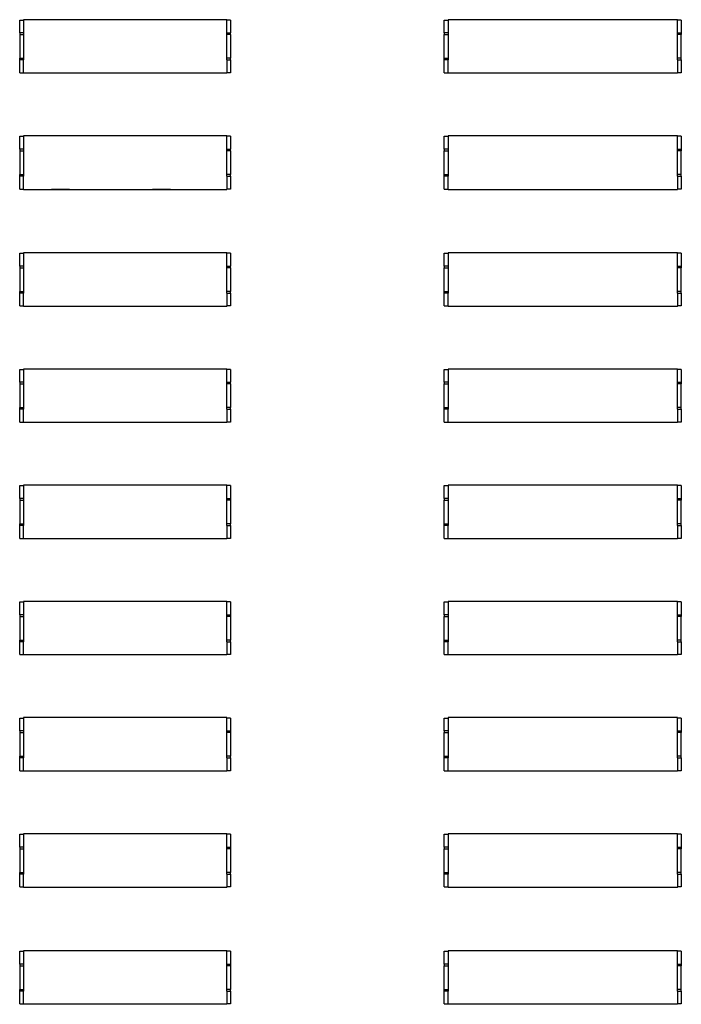
# Model space of a CAD drawing. Extents: x -13671 to 4111, y -19146 to 18540.
# Drawn here: x -4570 to 575, y -8707 to -1055 of the extents above; entities that cross this region are included whole.
import ezdxf

# ---------------------------------------------------------------- set-up
doc = ezdxf.new("R2010")
doc.units = 0
doc.layers.get('0').update_dxf_attribs({"linetype": 'CONTINUOUS'})

msp = doc.modelspace()

# ---------------------------------------------------------------- linework, layer by layer
for p, q in [((-4570.4, -1058.3), (-4540.4, -1058.3)), ((-4570.4, -1158.2), (-4570.4, -1058.3)), ((-2960.4, -1055.1), (-4540.4, -1055.1)), ((-4540.4, -1055.1), (-4540.4, -1058.3)), ((-4540.4, -1058.3), (-4540.4, -1158.2)), ((-2960.4, -1058.3), (-2960.4, -1055.1)), ((-2930.4, -1058.3), (-2960.4, -1058.3)), ((-2960.4, -1158.2), (-2960.4, -1058.3)), ((-2930.4, -1058.3), (-2930.4, -1158.2)), ((-1269.4, -1058.3), (-1239.4, -1058.3)), ((-1269.4, -1158.2), (-1269.4, -1058.3)), ((544.6, -1055.1), (-1239.4, -1055.1)), ((-1239.4, -1055.1), (-1239.4, -1058.3)), ((-1239.4, -1058.3), (-1239.4, -1158.2)), ((544.6, -1058.3), (544.6, -1055.1)), ((574.6, -1058.3), (544.6, -1058.3)), ((544.6, -1158.2), (544.6, -1058.3)), ((574.6, -1058.3), (574.6, -1158.2)), ((-4540.4, -1158.2), (-4570.4, -1158.2)), ((-4570.4, -1158.2), (-4570.4, -1171)), ((-4570.4, -1171), (-4540.4, -1171)), ((-4570.4, -1171), (-4570.4, -1355.2)), ((-4540.4, -1158.2), (-4540.4, -1171)), ((-4540.4, -1171), (-4540.4, -1355.2)), ((-2960.4, -1158.2), (-2930.4, -1158.2)), ((-2960.4, -1171), (-2960.4, -1158.2)), ((-2930.4, -1171), (-2960.4, -1171)), ((-2960.4, -1355.2), (-2960.4, -1171)), ((-2930.4, -1171), (-2930.4, -1158.2)), ((-2930.4, -1171), (-2930.4, -1355.2)), ((-1239.4, -1158.2), (-1269.4, -1158.2)), ((-1269.4, -1158.2), (-1269.4, -1171)), ((-1269.4, -1171), (-1239.4, -1171)), ((-1269.4, -1355.2), (-1269.4, -1171)), ((-1239.4, -1158.2), (-1239.4, -1171)), ((-1239.4, -1171), (-1239.4, -1355.2)), ((544.6, -1158.2), (574.6, -1158.2)), ((544.6, -1171), (544.6, -1158.2)), ((574.6, -1171), (544.6, -1171)), ((544.6, -1355.2), (544.6, -1171)), ((574.6, -1158.2), (574.6, -1171)), ((574.6, -1355.2), (574.6, -1171)), ((-4570.4, -1355.2), (-4540.4, -1355.2)), ((-4570.4, -1368), (-4570.4, -1355.2)), ((-4540.4, -1368), (-4570.4, -1368)), ((-4570.4, -1467.9), (-4570.4, -1368)), ((-4540.4, -1355.2), (-4540.4, -1368)), ((-4540.4, -1467.9), (-4540.4, -1368)), ((-2930.4, -1355.2), (-2960.4, -1355.2)), ((-2960.4, -1368), (-2960.4, -1355.2)), ((-2960.4, -1368), (-2930.4, -1368)), ((-2960.4, -1368), (-2960.4, -1467.9)), ((-2930.4, -1368), (-2930.4, -1355.2)), ((-2930.4, -1368), (-2930.4, -1467.9)), ((-1269.4, -1355.2), (-1239.4, -1355.2)), ((-1269.4, -1368), (-1269.4, -1355.2)), ((-1239.4, -1368), (-1269.4, -1368)), ((-1269.4, -1467.9), (-1269.4, -1368)), ((-1239.4, -1355.2), (-1239.4, -1368)), ((-1239.4, -1467.9), (-1239.4, -1368)), ((574.6, -1355.2), (544.6, -1355.2)), ((544.6, -1368), (544.6, -1355.2)), ((544.6, -1368), (574.6, -1368)), ((544.6, -1368), (544.6, -1467.9)), ((574.6, -1368), (574.6, -1355.2)), ((574.6, -1368), (574.6, -1467.9)), ((-4570.4, -1467.9), (-4540.4, -1467.9)), ((-4540.4, -1467.9), (-4540.4, -1471.1)), ((-2960.4, -1471.1), (-4540.4, -1471.1)), ((-2930.4, -1467.9), (-2960.4, -1467.9)), ((-2960.4, -1471.1), (-2960.4, -1467.9)), ((-1269.4, -1467.9), (-1239.4, -1467.9)), ((-1239.4, -1467.9), (-1239.4, -1471.1)), ((544.6, -1471.1), (-1239.4, -1471.1)), ((574.6, -1467.9), (544.6, -1467.9)), ((544.6, -1471.1), (544.6, -1467.9)), ((-4570.4, -1961.3), (-4540.4, -1961.3)), ((-4570.4, -2061.2), (-4570.4, -1961.3)), ((-2960.4, -1958.1), (-4540.4, -1958.1)), ((-4540.4, -1958.1), (-4540.4, -1961.3)), ((-4540.4, -1961.3), (-4540.4, -2061.2)), ((-2960.4, -1961.3), (-2960.4, -1958.1)), ((-2930.4, -1961.3), (-2960.4, -1961.3)), ((-2960.4, -2061.2), (-2960.4, -1961.3)), ((-2930.4, -1961.3), (-2930.4, -2061.2)), ((-1269.4, -1961.3), (-1239.4, -1961.3)), ((-1269.4, -2061.2), (-1269.4, -1961.3)), ((544.6, -1958.1), (-1239.4, -1958.1)), ((-1239.4, -1958.1), (-1239.4, -1961.3)), ((-1239.4, -1961.3), (-1239.4, -2061.2)), ((544.6, -1961.3), (544.6, -1958.1)), ((574.6, -1961.3), (544.6, -1961.3)), ((544.6, -2061.2), (544.6, -1961.3)), ((574.6, -1961.3), (574.6, -2061.2)), ((-4540.4, -2061.2), (-4570.4, -2061.2)), ((-4570.4, -2061.2), (-4570.4, -2074)), ((-4540.4, -2061.2), (-4540.4, -2074)), ((-2960.4, -2061.2), (-2930.4, -2061.2)), ((-2960.4, -2074), (-2960.4, -2061.2)), ((-2930.4, -2074), (-2930.4, -2061.2)), ((-1239.4, -2061.2), (-1269.4, -2061.2)), ((-1269.4, -2061.2), (-1269.4, -2074)), ((-1239.4, -2061.2), (-1239.4, -2074)), ((544.6, -2061.2), (574.6, -2061.2)), ((544.6, -2074), (544.6, -2061.2)), ((574.6, -2061.2), (574.6, -2074)), ((-4570.4, -2074), (-4540.4, -2074)), ((-4570.4, -2074), (-4570.4, -2258.2)), ((-4540.4, -2074), (-4540.4, -2258.2)), ((-2930.4, -2074), (-2960.4, -2074)), ((-2960.4, -2258.2), (-2960.4, -2074)), ((-2930.4, -2074), (-2930.4, -2258.2)), ((-1269.4, -2074), (-1239.4, -2074)), ((-1269.4, -2258.2), (-1269.4, -2074)), ((-1239.4, -2074), (-1239.4, -2258.2)), ((574.6, -2074), (544.6, -2074)), ((544.6, -2258.2), (544.6, -2074)), ((574.6, -2258.2), (574.6, -2074)), ((-4570.4, -2258.2), (-4540.4, -2258.2)), ((-4570.4, -2271), (-4570.4, -2258.2)), ((-4540.4, -2271), (-4570.4, -2271)), ((-4570.4, -2370.9), (-4570.4, -2271)), ((-4540.4, -2258.2), (-4540.4, -2271)), ((-4540.4, -2370.9), (-4540.4, -2271)), ((-2930.4, -2258.2), (-2960.4, -2258.2)), ((-2960.4, -2271), (-2960.4, -2258.2)), ((-2960.4, -2271), (-2930.4, -2271)), ((-2960.4, -2271), (-2960.4, -2370.9)), ((-2930.4, -2271), (-2930.4, -2258.2)), ((-2930.4, -2271), (-2930.4, -2370.9)), ((-1269.4, -2258.2), (-1239.4, -2258.2)), ((-1269.4, -2271), (-1269.4, -2258.2)), ((-1239.4, -2271), (-1269.4, -2271)), ((-1269.4, -2370.9), (-1269.4, -2271)), ((-1239.4, -2258.2), (-1239.4, -2271)), ((-1239.4, -2370.9), (-1239.4, -2271)), ((574.6, -2258.2), (544.6, -2258.2)), ((544.6, -2271), (544.6, -2258.2)), ((544.6, -2271), (574.6, -2271)), ((544.6, -2271), (544.6, -2370.9)), ((574.6, -2271), (574.6, -2258.2)), ((574.6, -2271), (574.6, -2370.9)), ((-4570.4, -2370.9), (-4540.4, -2370.9)), ((-4540.4, -2370.9), (-4540.4, -2374.1)), ((-2930.4, -2370.9), (-2960.4, -2370.9)), ((-2960.4, -2374.1), (-2960.4, -2370.9)), ((-1269.4, -2370.9), (-1239.4, -2370.9)), ((-1239.4, -2370.9), (-1239.4, -2374.1)), ((574.6, -2370.9), (544.6, -2370.9)), ((544.6, -2374.1), (544.6, -2370.9)), ((-4540.4, -2374.1), (-4323, -2374.1)), ((-4323, -2374.1), (-4323, -2374.2)), ((-4323, -2374.1), (-4183, -2374.1)), ((-4183, -2374.2), (-4323, -2374.2)), ((-4183, -2374.1), (-4183, -2374.2)), ((-4183, -2374.1), (-4103.3, -2374.1)), ((-4103.3, -2374.1), (-4103.3, -2374.2)), ((-4103.3, -2374.1), (-3963.3, -2374.1)), ((-4103.3, -2374.2), (-3963.3, -2374.2)), ((-3963.3, -2374.1), (-3963.3, -2374.2)), ((-3963.3, -2374.1), (-3537.5, -2374.1)), ((-3537.5, -2374.1), (-3537.5, -2374.2)), ((-3537.5, -2374.1), (-3397.5, -2374.1)), ((-3397.5, -2374.2), (-3537.5, -2374.2)), ((-3397.5, -2374.1), (-3397.5, -2374.2)), ((-3397.5, -2374.1), (-3317.8, -2374.1)), ((-3317.8, -2374.1), (-3317.8, -2374.2)), ((-3317.8, -2374.1), (-3177.8, -2374.1)), ((-3317.8, -2374.2), (-3177.8, -2374.2)), ((-3177.8, -2374.1), (-3177.8, -2374.2)), ((-3177.8, -2374.1), (-2960.4, -2374.1)), ((-1239.4, -2374.1), (544.6, -2374.1)), ((-4570.4, -2870.3), (-4540.4, -2870.3)), ((-4570.4, -2970.2), (-4570.4, -2870.3)), ((-2960.4, -2867.1), (-4540.4, -2867.1)), ((-4540.4, -2867.1), (-4540.4, -2870.3)), ((-4540.4, -2870.3), (-4540.4, -2970.2)), ((-2960.4, -2870.3), (-2960.4, -2867.1)), ((-2930.4, -2870.3), (-2960.4, -2870.3)), ((-2960.4, -2970.2), (-2960.4, -2870.3)), ((-2930.4, -2870.3), (-2930.4, -2970.2)), ((-1269.4, -2870.3), (-1239.4, -2870.3)), ((-1269.4, -2970.2), (-1269.4, -2870.3)), ((544.6, -2867.1), (-1239.4, -2867.1)), ((-1239.4, -2867.1), (-1239.4, -2870.3)), ((-1239.4, -2870.3), (-1239.4, -2970.2)), ((544.6, -2870.3), (544.6, -2867.1)), ((574.6, -2870.3), (544.6, -2870.3)), ((544.6, -2970.2), (544.6, -2870.3)), ((574.6, -2870.3), (574.6, -2970.2)), ((-4540.4, -2970.2), (-4570.4, -2970.2)), ((-4570.4, -2970.2), (-4570.4, -2983)), ((-4570.4, -2983), (-4540.4, -2983)), ((-4570.4, -2983), (-4570.4, -3167.2)), ((-4540.4, -2970.2), (-4540.4, -2983)), ((-4540.4, -2983), (-4540.4, -3167.2)), ((-2960.4, -2970.2), (-2930.4, -2970.2)), ((-2960.4, -2983), (-2960.4, -2970.2)), ((-2930.4, -2983), (-2960.4, -2983)), ((-2960.4, -3167.2), (-2960.4, -2983)), ((-2930.4, -2983), (-2930.4, -2970.2)), ((-2930.4, -2983), (-2930.4, -3167.2)), ((-1239.4, -2970.2), (-1269.4, -2970.2)), ((-1269.4, -2970.2), (-1269.4, -2983)), ((-1269.4, -2983), (-1239.4, -2983)), ((-1269.4, -3167.2), (-1269.4, -2983)), ((-1239.4, -2970.2), (-1239.4, -2983)), ((-1239.4, -2983), (-1239.4, -3167.2)), ((544.6, -2970.2), (574.6, -2970.2)), ((544.6, -2983), (544.6, -2970.2)), ((574.6, -2983), (544.6, -2983)), ((544.6, -3167.2), (544.6, -2983)), ((574.6, -2970.2), (574.6, -2983)), ((574.6, -3167.2), (574.6, -2983)), ((-4570.4, -3167.2), (-4540.4, -3167.2)), ((-4570.4, -3180), (-4570.4, -3167.2)), ((-4540.4, -3180), (-4570.4, -3180)), ((-4570.4, -3279.9), (-4570.4, -3180)), ((-4540.4, -3167.2), (-4540.4, -3180)), ((-4540.4, -3279.9), (-4540.4, -3180)), ((-2930.4, -3167.2), (-2960.4, -3167.2)), ((-2960.4, -3180), (-2960.4, -3167.2)), ((-2960.4, -3180), (-2930.4, -3180)), ((-2960.4, -3180), (-2960.4, -3279.9)), ((-2930.4, -3180), (-2930.4, -3167.2)), ((-2930.4, -3180), (-2930.4, -3279.9)), ((-1269.4, -3167.2), (-1239.4, -3167.2)), ((-1269.4, -3180), (-1269.4, -3167.2)), ((-1239.4, -3180), (-1269.4, -3180)), ((-1269.4, -3279.9), (-1269.4, -3180)), ((-1239.4, -3167.2), (-1239.4, -3180)), ((-1239.4, -3279.9), (-1239.4, -3180)), ((574.6, -3167.2), (544.6, -3167.2)), ((544.6, -3180), (544.6, -3167.2)), ((544.6, -3180), (574.6, -3180)), ((544.6, -3180), (544.6, -3279.9)), ((574.6, -3180), (574.6, -3167.2)), ((574.6, -3180), (574.6, -3279.9)), ((-4570.4, -3279.9), (-4540.4, -3279.9)), ((-4540.4, -3279.9), (-4540.4, -3283.1)), ((-2960.4, -3283.1), (-4540.4, -3283.1)), ((-2930.4, -3279.9), (-2960.4, -3279.9)), ((-2960.4, -3283.1), (-2960.4, -3279.9)), ((-1269.4, -3279.9), (-1239.4, -3279.9)), ((-1239.4, -3279.9), (-1239.4, -3283.1)), ((544.6, -3283.1), (-1239.4, -3283.1)), ((574.6, -3279.9), (544.6, -3279.9)), ((544.6, -3283.1), (544.6, -3279.9)), ((-4570.4, -3773.3), (-4540.4, -3773.3)), ((-4570.4, -3873.2), (-4570.4, -3773.3)), ((-2960.4, -3770.1), (-4540.4, -3770.1)), ((-4540.4, -3770.1), (-4540.4, -3773.3)), ((-4540.4, -3773.3), (-4540.4, -3873.2)), ((-2960.4, -3773.3), (-2960.4, -3770.1)), ((-2930.4, -3773.3), (-2960.4, -3773.3)), ((-2960.4, -3873.2), (-2960.4, -3773.3)), ((-2930.4, -3773.3), (-2930.4, -3873.2)), ((-1269.4, -3773.3), (-1239.4, -3773.3)), ((-1269.4, -3873.2), (-1269.4, -3773.3)), ((544.6, -3770.1), (-1239.4, -3770.1)), ((-1239.4, -3770.1), (-1239.4, -3773.3)), ((-1239.4, -3773.3), (-1239.4, -3873.2)), ((544.6, -3773.3), (544.6, -3770.1)), ((574.6, -3773.3), (544.6, -3773.3)), ((544.6, -3873.2), (544.6, -3773.3)), ((574.6, -3773.3), (574.6, -3873.2)), ((-4540.4, -3873.2), (-4570.4, -3873.2)), ((-4570.4, -3873.2), (-4570.4, -3886)), ((-4570.4, -3886), (-4540.4, -3886)), ((-4570.4, -3886), (-4570.4, -4070.2)), ((-4540.4, -3873.2), (-4540.4, -3886)), ((-4540.4, -3886), (-4540.4, -4070.2)), ((-2960.4, -3873.2), (-2930.4, -3873.2)), ((-2960.4, -3886), (-2960.4, -3873.2)), ((-2930.4, -3886), (-2960.4, -3886)), ((-2960.4, -4070.2), (-2960.4, -3886)), ((-2930.4, -3886), (-2930.4, -3873.2)), ((-2930.4, -3886), (-2930.4, -4070.2)), ((-1239.4, -3873.2), (-1269.4, -3873.2)), ((-1269.4, -3873.2), (-1269.4, -3886)), ((-1269.4, -3886), (-1239.4, -3886)), ((-1269.4, -4070.2), (-1269.4, -3886)), ((-1239.4, -3873.2), (-1239.4, -3886)), ((-1239.4, -3886), (-1239.4, -4070.2)), ((544.6, -3873.2), (574.6, -3873.2)), ((544.6, -3886), (544.6, -3873.2)), ((574.6, -3886), (544.6, -3886)), ((544.6, -4070.2), (544.6, -3886)), ((574.6, -3873.2), (574.6, -3886)), ((574.6, -4070.2), (574.6, -3886)), ((-4570.4, -4070.2), (-4540.4, -4070.2)), ((-4570.4, -4083), (-4570.4, -4070.2)), ((-4540.4, -4083), (-4570.4, -4083)), ((-4570.4, -4182.9), (-4570.4, -4083)), ((-4540.4, -4070.2), (-4540.4, -4083)), ((-4540.4, -4182.9), (-4540.4, -4083)), ((-2930.4, -4070.2), (-2960.4, -4070.2)), ((-2960.4, -4083), (-2960.4, -4070.2)), ((-2960.4, -4083), (-2930.4, -4083)), ((-2960.4, -4083), (-2960.4, -4182.9)), ((-2930.4, -4083), (-2930.4, -4070.2)), ((-2930.4, -4083), (-2930.4, -4182.9)), ((-1269.4, -4070.2), (-1239.4, -4070.2)), ((-1269.4, -4083), (-1269.4, -4070.2)), ((-1239.4, -4083), (-1269.4, -4083)), ((-1269.4, -4182.9), (-1269.4, -4083)), ((-1239.4, -4070.2), (-1239.4, -4083)), ((-1239.4, -4182.9), (-1239.4, -4083)), ((574.6, -4070.2), (544.6, -4070.2)), ((544.6, -4083), (544.6, -4070.2)), ((544.6, -4083), (574.6, -4083)), ((544.6, -4083), (544.6, -4182.9)), ((574.6, -4083), (574.6, -4070.2)), ((574.6, -4083), (574.6, -4182.9)), ((-4570.4, -4182.9), (-4540.4, -4182.9)), ((-4540.4, -4182.9), (-4540.4, -4186.1)), ((-2960.4, -4186.1), (-4540.4, -4186.1)), ((-2930.4, -4182.9), (-2960.4, -4182.9)), ((-2960.4, -4186.1), (-2960.4, -4182.9)), ((-1269.4, -4182.9), (-1239.4, -4182.9)), ((-1239.4, -4182.9), (-1239.4, -4186.1)), ((544.6, -4186.1), (-1239.4, -4186.1)), ((574.6, -4182.9), (544.6, -4182.9)), ((544.6, -4186.1), (544.6, -4182.9)), ((-4570.4, -4676.3), (-4540.4, -4676.3)), ((-4570.4, -4776.2), (-4570.4, -4676.3)), ((-2960.4, -4673.1), (-4540.4, -4673.1)), ((-4540.4, -4673.1), (-4540.4, -4676.3)), ((-4540.4, -4676.3), (-4540.4, -4776.2)), ((-2960.4, -4676.3), (-2960.4, -4673.1)), ((-2930.4, -4676.3), (-2960.4, -4676.3)), ((-2960.4, -4776.2), (-2960.4, -4676.3)), ((-2930.4, -4676.3), (-2930.4, -4776.2)), ((-1269.4, -4676.3), (-1239.4, -4676.3)), ((-1269.4, -4776.2), (-1269.4, -4676.3)), ((544.6, -4673.1), (-1239.4, -4673.1)), ((-1239.4, -4673.1), (-1239.4, -4676.3)), ((-1239.4, -4676.3), (-1239.4, -4776.2)), ((544.6, -4676.3), (544.6, -4673.1)), ((574.6, -4676.3), (544.6, -4676.3)), ((544.6, -4776.2), (544.6, -4676.3)), ((574.6, -4676.3), (574.6, -4776.2)), ((-4540.4, -4776.2), (-4570.4, -4776.2)), ((-4570.4, -4776.2), (-4570.4, -4789)), ((-4570.4, -4789), (-4540.4, -4789)), ((-4570.4, -4789), (-4570.4, -4973.2)), ((-4540.4, -4776.2), (-4540.4, -4789)), ((-4540.4, -4789), (-4540.4, -4973.2)), ((-2960.4, -4776.2), (-2930.4, -4776.2)), ((-2960.4, -4789), (-2960.4, -4776.2)), ((-2930.4, -4789), (-2960.4, -4789)), ((-2960.4, -4973.2), (-2960.4, -4789)), ((-2930.4, -4776.2), (-2930.4, -4789)), ((-2930.4, -4789), (-2930.4, -4973.2)), ((-1239.4, -4776.2), (-1269.4, -4776.2)), ((-1269.4, -4776.2), (-1269.4, -4789)), ((-1269.4, -4789), (-1239.4, -4789)), ((-1269.4, -4973.2), (-1269.4, -4789)), ((-1239.4, -4776.2), (-1239.4, -4789)), ((-1239.4, -4789), (-1239.4, -4973.2)), ((544.6, -4776.2), (574.6, -4776.2)), ((544.6, -4789), (544.6, -4776.2)), ((574.6, -4789), (544.6, -4789)), ((544.6, -4973.2), (544.6, -4789)), ((574.6, -4776.2), (574.6, -4789)), ((574.6, -4973.2), (574.6, -4789)), ((-4570.4, -4973.2), (-4540.4, -4973.2)), ((-4570.4, -4986), (-4570.4, -4973.2)), ((-4540.4, -4973.2), (-4540.4, -4986)), ((-2930.4, -4973.2), (-2960.4, -4973.2)), ((-2960.4, -4986), (-2960.4, -4973.2)), ((-2930.4, -4986), (-2930.4, -4973.2)), ((-1269.4, -4973.2), (-1239.4, -4973.2)), ((-1269.4, -4986), (-1269.4, -4973.2)), ((-1239.4, -4973.2), (-1239.4, -4986)), ((574.6, -4973.2), (544.6, -4973.2)), ((544.6, -4986), (544.6, -4973.2)), ((574.6, -4986), (574.6, -4973.2)), ((-4540.4, -4986), (-4570.4, -4986)), ((-4570.4, -5085.9), (-4570.4, -4986)), ((-4540.4, -5085.9), (-4540.4, -4986)), ((-2960.4, -4986), (-2930.4, -4986)), ((-2960.4, -4986), (-2960.4, -5085.9)), ((-2930.4, -4986), (-2930.4, -5085.9)), ((-1239.4, -4986), (-1269.4, -4986)), ((-1269.4, -5085.9), (-1269.4, -4986)), ((-1239.4, -5085.9), (-1239.4, -4986)), ((544.6, -4986), (574.6, -4986)), ((544.6, -4986), (544.6, -5085.9)), ((574.6, -4986), (574.6, -5085.9)), ((-4570.4, -5085.9), (-4540.4, -5085.9)), ((-4540.4, -5085.9), (-4540.4, -5089.1)), ((-2960.4, -5089.1), (-4540.4, -5089.1)), ((-2930.4, -5085.9), (-2960.4, -5085.9)), ((-2960.4, -5089.1), (-2960.4, -5085.9)), ((-1269.4, -5085.9), (-1239.4, -5085.9)), ((-1239.4, -5085.9), (-1239.4, -5089.1)), ((544.6, -5089.1), (-1239.4, -5089.1)), ((574.6, -5085.9), (544.6, -5085.9)), ((544.6, -5089.1), (544.6, -5085.9)), ((-4570.4, -5579.3), (-4540.4, -5579.3)), ((-4570.4, -5679.2), (-4570.4, -5579.3)), ((-2960.4, -5576.1), (-4540.4, -5576.1)), ((-4540.4, -5576.1), (-4540.4, -5579.3)), ((-4540.4, -5579.3), (-4540.4, -5679.2)), ((-2960.4, -5579.3), (-2960.4, -5576.1)), ((-2930.4, -5579.3), (-2960.4, -5579.3)), ((-2960.4, -5679.2), (-2960.4, -5579.3)), ((-2930.4, -5579.3), (-2930.4, -5679.2)), ((-1269.4, -5579.3), (-1239.4, -5579.3)), ((-1269.4, -5679.2), (-1269.4, -5579.3)), ((544.6, -5576.1), (-1239.4, -5576.1)), ((-1239.4, -5576.1), (-1239.4, -5579.3)), ((-1239.4, -5579.3), (-1239.4, -5679.2)), ((544.6, -5579.3), (544.6, -5576.1)), ((574.6, -5579.3), (544.6, -5579.3)), ((544.6, -5679.2), (544.6, -5579.3)), ((574.6, -5579.3), (574.6, -5679.2)), ((-4540.4, -5679.2), (-4570.4, -5679.2)), ((-4570.4, -5679.2), (-4570.4, -5692)), ((-4570.4, -5692), (-4540.4, -5692)), ((-4570.4, -5692), (-4570.4, -5876.2)), ((-4540.4, -5679.2), (-4540.4, -5692)), ((-4540.4, -5692), (-4540.4, -5876.2)), ((-2960.4, -5679.2), (-2930.4, -5679.2)), ((-2960.4, -5692), (-2960.4, -5679.2)), ((-2930.4, -5692), (-2960.4, -5692)), ((-2960.4, -5876.2), (-2960.4, -5692)), ((-2930.4, -5679.2), (-2930.4, -5692)), ((-2930.4, -5692), (-2930.4, -5876.2)), ((-1239.4, -5679.2), (-1269.4, -5679.2)), ((-1269.4, -5679.2), (-1269.4, -5692)), ((-1269.4, -5692), (-1239.4, -5692)), ((-1269.4, -5876.2), (-1269.4, -5692)), ((-1239.4, -5679.2), (-1239.4, -5692)), ((-1239.4, -5692), (-1239.4, -5876.2)), ((544.6, -5679.2), (574.6, -5679.2)), ((544.6, -5692), (544.6, -5679.2)), ((574.6, -5692), (544.6, -5692)), ((544.6, -5876.2), (544.6, -5692)), ((574.6, -5679.2), (574.6, -5692)), ((574.6, -5876.2), (574.6, -5692)), ((-4570.4, -5876.2), (-4540.4, -5876.2)), ((-4570.4, -5889), (-4570.4, -5876.2)), ((-4540.4, -5889), (-4570.4, -5889)), ((-4570.4, -5988.9), (-4570.4, -5889)), ((-4540.4, -5876.2), (-4540.4, -5889)), ((-4540.4, -5988.9), (-4540.4, -5889)), ((-2930.4, -5876.2), (-2960.4, -5876.2)), ((-2960.4, -5889), (-2960.4, -5876.2)), ((-2960.4, -5889), (-2930.4, -5889)), ((-2960.4, -5889), (-2960.4, -5988.9)), ((-2930.4, -5889), (-2930.4, -5876.2)), ((-2930.4, -5889), (-2930.4, -5988.9)), ((-1269.4, -5876.2), (-1239.4, -5876.2)), ((-1269.4, -5889), (-1269.4, -5876.2)), ((-1239.4, -5889), (-1269.4, -5889)), ((-1269.4, -5988.9), (-1269.4, -5889)), ((-1239.4, -5876.2), (-1239.4, -5889)), ((-1239.4, -5988.9), (-1239.4, -5889)), ((574.6, -5876.2), (544.6, -5876.2)), ((544.6, -5889), (544.6, -5876.2)), ((544.6, -5889), (574.6, -5889)), ((544.6, -5889), (544.6, -5988.9)), ((574.6, -5889), (574.6, -5876.2)), ((574.6, -5889), (574.6, -5988.9)), ((-4570.4, -5988.9), (-4540.4, -5988.9)), ((-4540.4, -5988.9), (-4540.4, -5992.1)), ((-2960.4, -5992.1), (-4540.4, -5992.1)), ((-2930.4, -5988.9), (-2960.4, -5988.9)), ((-2960.4, -5992.1), (-2960.4, -5988.9)), ((-1269.4, -5988.9), (-1239.4, -5988.9)), ((-1239.4, -5988.9), (-1239.4, -5992.1)), ((544.6, -5992.1), (-1239.4, -5992.1)), ((574.6, -5988.9), (544.6, -5988.9)), ((544.6, -5992.1), (544.6, -5988.9)), ((-4570.4, -6482.3), (-4540.4, -6482.3)), ((-4570.4, -6582.2), (-4570.4, -6482.3)), ((-2960.4, -6479.1), (-4540.4, -6479.1)), ((-4540.4, -6479.1), (-4540.4, -6482.3)), ((-4540.4, -6482.3), (-4540.4, -6582.2)), ((-2960.4, -6482.3), (-2960.4, -6479.1)), ((-2930.4, -6482.3), (-2960.4, -6482.3)), ((-2960.4, -6582.2), (-2960.4, -6482.3)), ((-2930.4, -6482.3), (-2930.4, -6582.2)), ((-1269.4, -6482.3), (-1239.4, -6482.3)), ((-1269.4, -6582.2), (-1269.4, -6482.3)), ((544.6, -6479.1), (-1239.4, -6479.1)), ((-1239.4, -6479.1), (-1239.4, -6482.3)), ((-1239.4, -6482.3), (-1239.4, -6582.2)), ((544.6, -6482.3), (544.6, -6479.1)), ((574.6, -6482.3), (544.6, -6482.3)), ((544.6, -6582.2), (544.6, -6482.3)), ((574.6, -6482.3), (574.6, -6582.2)), ((-4540.4, -6582.2), (-4570.4, -6582.2)), ((-4570.4, -6582.2), (-4570.4, -6595)), ((-4570.4, -6595), (-4540.4, -6595)), ((-4570.4, -6595), (-4570.4, -6779.2)), ((-4540.4, -6582.2), (-4540.4, -6595)), ((-4540.4, -6595), (-4540.4, -6779.2)), ((-2960.4, -6582.2), (-2930.4, -6582.2)), ((-2960.4, -6595), (-2960.4, -6582.2)), ((-2930.4, -6595), (-2960.4, -6595)), ((-2960.4, -6779.2), (-2960.4, -6595)), ((-2930.4, -6582.2), (-2930.4, -6595)), ((-2930.4, -6595), (-2930.4, -6779.2)), ((-1239.4, -6582.2), (-1269.4, -6582.2)), ((-1269.4, -6582.2), (-1269.4, -6595)), ((-1269.4, -6595), (-1239.4, -6595)), ((-1269.4, -6779.2), (-1269.4, -6595)), ((-1239.4, -6582.2), (-1239.4, -6595)), ((-1239.4, -6595), (-1239.4, -6779.2)), ((544.6, -6582.2), (574.6, -6582.2)), ((544.6, -6595), (544.6, -6582.2)), ((574.6, -6595), (544.6, -6595)), ((544.6, -6779.2), (544.6, -6595)), ((574.6, -6582.2), (574.6, -6595)), ((574.6, -6779.2), (574.6, -6595)), ((-4570.4, -6779.2), (-4540.4, -6779.2)), ((-4570.4, -6792), (-4570.4, -6779.2)), ((-4540.4, -6792), (-4570.4, -6792)), ((-4570.4, -6891.9), (-4570.4, -6792)), ((-4540.4, -6779.2), (-4540.4, -6792)), ((-4540.4, -6891.9), (-4540.4, -6792)), ((-2930.4, -6779.2), (-2960.4, -6779.2)), ((-2960.4, -6792), (-2960.4, -6779.2)), ((-2960.4, -6792), (-2930.4, -6792)), ((-2960.4, -6792), (-2960.4, -6891.9)), ((-2930.4, -6792), (-2930.4, -6779.2)), ((-2930.4, -6792), (-2930.4, -6891.9)), ((-1269.4, -6779.2), (-1239.4, -6779.2)), ((-1269.4, -6792), (-1269.4, -6779.2)), ((-1239.4, -6792), (-1269.4, -6792)), ((-1269.4, -6891.9), (-1269.4, -6792)), ((-1239.4, -6779.2), (-1239.4, -6792)), ((-1239.4, -6891.9), (-1239.4, -6792)), ((574.6, -6779.2), (544.6, -6779.2)), ((544.6, -6792), (544.6, -6779.2)), ((544.6, -6792), (574.6, -6792)), ((544.6, -6792), (544.6, -6891.9)), ((574.6, -6792), (574.6, -6779.2)), ((574.6, -6792), (574.6, -6891.9)), ((-4570.4, -6891.9), (-4540.4, -6891.9)), ((-4540.4, -6891.9), (-4540.4, -6895.1)), ((-2960.4, -6895.1), (-4540.4, -6895.1)), ((-2930.4, -6891.9), (-2960.4, -6891.9)), ((-2960.4, -6895.1), (-2960.4, -6891.9)), ((-1269.4, -6891.9), (-1239.4, -6891.9)), ((-1239.4, -6891.9), (-1239.4, -6895.1)), ((544.6, -6895.1), (-1239.4, -6895.1)), ((574.6, -6891.9), (544.6, -6891.9)), ((544.6, -6895.1), (544.6, -6891.9)), ((-4570.4, -7385.3), (-4540.4, -7385.3)), ((-4570.4, -7485.2), (-4570.4, -7385.3)), ((-2960.4, -7382.1), (-4540.4, -7382.1)), ((-4540.4, -7382.1), (-4540.4, -7385.3)), ((-4540.4, -7385.3), (-4540.4, -7485.2)), ((-2960.4, -7385.3), (-2960.4, -7382.1)), ((-2930.4, -7385.3), (-2960.4, -7385.3)), ((-2960.4, -7485.2), (-2960.4, -7385.3)), ((-2930.4, -7385.3), (-2930.4, -7485.2)), ((-1269.4, -7385.3), (-1239.4, -7385.3)), ((-1269.4, -7485.2), (-1269.4, -7385.3)), ((544.6, -7382.1), (-1239.4, -7382.1)), ((-1239.4, -7382.1), (-1239.4, -7385.3)), ((-1239.4, -7385.3), (-1239.4, -7485.2)), ((544.6, -7385.3), (544.6, -7382.1)), ((574.6, -7385.3), (544.6, -7385.3)), ((544.6, -7485.2), (544.6, -7385.3)), ((574.6, -7385.3), (574.6, -7485.2)), ((-4540.4, -7485.2), (-4570.4, -7485.2)), ((-4570.4, -7485.2), (-4570.4, -7498)), ((-4570.4, -7498), (-4540.4, -7498)), ((-4570.4, -7498), (-4570.4, -7682.2)), ((-4540.4, -7485.2), (-4540.4, -7498)), ((-4540.4, -7498), (-4540.4, -7682.2)), ((-2960.4, -7485.2), (-2930.4, -7485.2)), ((-2960.4, -7498), (-2960.4, -7485.2)), ((-2930.4, -7498), (-2960.4, -7498)), ((-2960.4, -7682.2), (-2960.4, -7498)), ((-2930.4, -7485.2), (-2930.4, -7498)), ((-2930.4, -7498), (-2930.4, -7682.2)), ((-1239.4, -7485.2), (-1269.4, -7485.2)), ((-1269.4, -7485.2), (-1269.4, -7498)), ((-1269.4, -7498), (-1239.4, -7498)), ((-1269.4, -7682.2), (-1269.4, -7498)), ((-1239.4, -7485.2), (-1239.4, -7498)), ((-1239.4, -7498), (-1239.4, -7682.2)), ((544.6, -7485.2), (574.6, -7485.2)), ((544.6, -7498), (544.6, -7485.2)), ((574.6, -7498), (544.6, -7498)), ((544.6, -7682.2), (544.6, -7498)), ((574.6, -7485.2), (574.6, -7498)), ((574.6, -7682.2), (574.6, -7498)), ((-4570.4, -7682.2), (-4540.4, -7682.2)), ((-4570.4, -7695), (-4570.4, -7682.2)), ((-4540.4, -7695), (-4570.4, -7695)), ((-4570.4, -7794.9), (-4570.4, -7695)), ((-4540.4, -7682.2), (-4540.4, -7695)), ((-4540.4, -7794.9), (-4540.4, -7695)), ((-2930.4, -7682.2), (-2960.4, -7682.2)), ((-2960.4, -7695), (-2960.4, -7682.2)), ((-2960.4, -7695), (-2930.4, -7695)), ((-2960.4, -7695), (-2960.4, -7794.9)), ((-2930.4, -7695), (-2930.4, -7682.2)), ((-2930.4, -7695), (-2930.4, -7794.9)), ((-1269.4, -7682.2), (-1239.4, -7682.2)), ((-1269.4, -7695), (-1269.4, -7682.2)), ((-1239.4, -7695), (-1269.4, -7695)), ((-1269.4, -7794.9), (-1269.4, -7695)), ((-1239.4, -7682.2), (-1239.4, -7695)), ((-1239.4, -7794.9), (-1239.4, -7695)), ((574.6, -7682.2), (544.6, -7682.2)), ((544.6, -7695), (544.6, -7682.2)), ((544.6, -7695), (574.6, -7695)), ((544.6, -7695), (544.6, -7794.9)), ((574.6, -7695), (574.6, -7682.2)), ((574.6, -7695), (574.6, -7794.9)), ((-4570.4, -7794.9), (-4540.4, -7794.9)), ((-4540.4, -7794.9), (-4540.4, -7798.1)), ((-2960.4, -7798.1), (-4540.4, -7798.1)), ((-2930.4, -7794.9), (-2960.4, -7794.9)), ((-2960.4, -7798.1), (-2960.4, -7794.9)), ((-1269.4, -7794.9), (-1239.4, -7794.9)), ((-1239.4, -7794.9), (-1239.4, -7798.1)), ((544.6, -7798.1), (-1239.4, -7798.1)), ((574.6, -7794.9), (544.6, -7794.9)), ((544.6, -7798.1), (544.6, -7794.9)), ((-4570.4, -8294.3), (-4540.4, -8294.3)), ((-4570.4, -8394.2), (-4570.4, -8294.3)), ((-2960.4, -8291.1), (-4540.4, -8291.1)), ((-4540.4, -8291.1), (-4540.4, -8294.3)), ((-4540.4, -8294.3), (-4540.4, -8394.2)), ((-2960.4, -8294.3), (-2960.4, -8291.1)), ((-2930.4, -8294.3), (-2960.4, -8294.3)), ((-2960.4, -8394.2), (-2960.4, -8294.3)), ((-2930.4, -8294.3), (-2930.4, -8394.2)), ((-1269.4, -8294.3), (-1239.4, -8294.3)), ((-1269.4, -8394.2), (-1269.4, -8294.3)), ((544.6, -8291.1), (-1239.4, -8291.1)), ((-1239.4, -8291.1), (-1239.4, -8294.3)), ((-1239.4, -8294.3), (-1239.4, -8394.2)), ((544.6, -8294.3), (544.6, -8291.1)), ((574.6, -8294.3), (544.6, -8294.3)), ((544.6, -8394.2), (544.6, -8294.3)), ((574.6, -8294.3), (574.6, -8394.2)), ((-4540.4, -8394.2), (-4570.4, -8394.2)), ((-4570.4, -8394.2), (-4570.4, -8407)), ((-4570.4, -8407), (-4540.4, -8407)), ((-4570.4, -8407), (-4570.4, -8591.2)), ((-4540.4, -8394.2), (-4540.4, -8407)), ((-4540.4, -8407), (-4540.4, -8591.2)), ((-2960.4, -8394.2), (-2930.4, -8394.2)), ((-2960.4, -8407), (-2960.4, -8394.2)), ((-2930.4, -8407), (-2960.4, -8407)), ((-2960.4, -8591.2), (-2960.4, -8407)), ((-2930.4, -8394.2), (-2930.4, -8407)), ((-2930.4, -8407), (-2930.4, -8591.2)), ((-1239.4, -8394.2), (-1269.4, -8394.2)), ((-1269.4, -8394.2), (-1269.4, -8407)), ((-1269.4, -8407), (-1239.4, -8407)), ((-1269.4, -8591.2), (-1269.4, -8407)), ((-1239.4, -8394.2), (-1239.4, -8407)), ((-1239.4, -8407), (-1239.4, -8591.2)), ((544.6, -8394.2), (574.6, -8394.2)), ((544.6, -8407), (544.6, -8394.2)), ((574.6, -8407), (544.6, -8407)), ((544.6, -8591.2), (544.6, -8407)), ((574.6, -8394.2), (574.6, -8407)), ((574.6, -8591.2), (574.6, -8407)), ((-4570.4, -8591.2), (-4540.4, -8591.2)), ((-4570.4, -8604), (-4570.4, -8591.2)), ((-4540.4, -8604), (-4570.4, -8604)), ((-4570.4, -8703.9), (-4570.4, -8604)), ((-4540.4, -8591.2), (-4540.4, -8604)), ((-4540.4, -8703.9), (-4540.4, -8604)), ((-2930.4, -8591.2), (-2960.4, -8591.2)), ((-2960.4, -8604), (-2960.4, -8591.2)), ((-2960.4, -8604), (-2930.4, -8604)), ((-2960.4, -8604), (-2960.4, -8703.9)), ((-2930.4, -8604), (-2930.4, -8591.2)), ((-2930.4, -8604), (-2930.4, -8703.9)), ((-1269.4, -8591.2), (-1239.4, -8591.2)), ((-1269.4, -8604), (-1269.4, -8591.2)), ((-1239.4, -8604), (-1269.4, -8604)), ((-1269.4, -8703.9), (-1269.4, -8604)), ((-1239.4, -8591.2), (-1239.4, -8604)), ((-1239.4, -8703.9), (-1239.4, -8604)), ((574.6, -8591.2), (544.6, -8591.2)), ((544.6, -8604), (544.6, -8591.2)), ((544.6, -8604), (574.6, -8604)), ((544.6, -8604), (544.6, -8703.9)), ((574.6, -8604), (574.6, -8591.2)), ((574.6, -8604), (574.6, -8703.9)), ((-4570.4, -8703.9), (-4540.4, -8703.9)), ((-4540.4, -8703.9), (-4540.4, -8707.1)), ((-2960.4, -8707.1), (-4540.4, -8707.1)), ((-2930.4, -8703.9), (-2960.4, -8703.9)), ((-2960.4, -8707.1), (-2960.4, -8703.9)), ((-1269.4, -8703.9), (-1239.4, -8703.9)), ((-1239.4, -8703.9), (-1239.4, -8707.1)), ((544.6, -8707.1), (-1239.4, -8707.1)), ((574.6, -8703.9), (544.6, -8703.9)), ((544.6, -8707.1), (544.6, -8703.9))]:
    msp.add_line(p, q)

doc.saveas('drawing.dxf')
